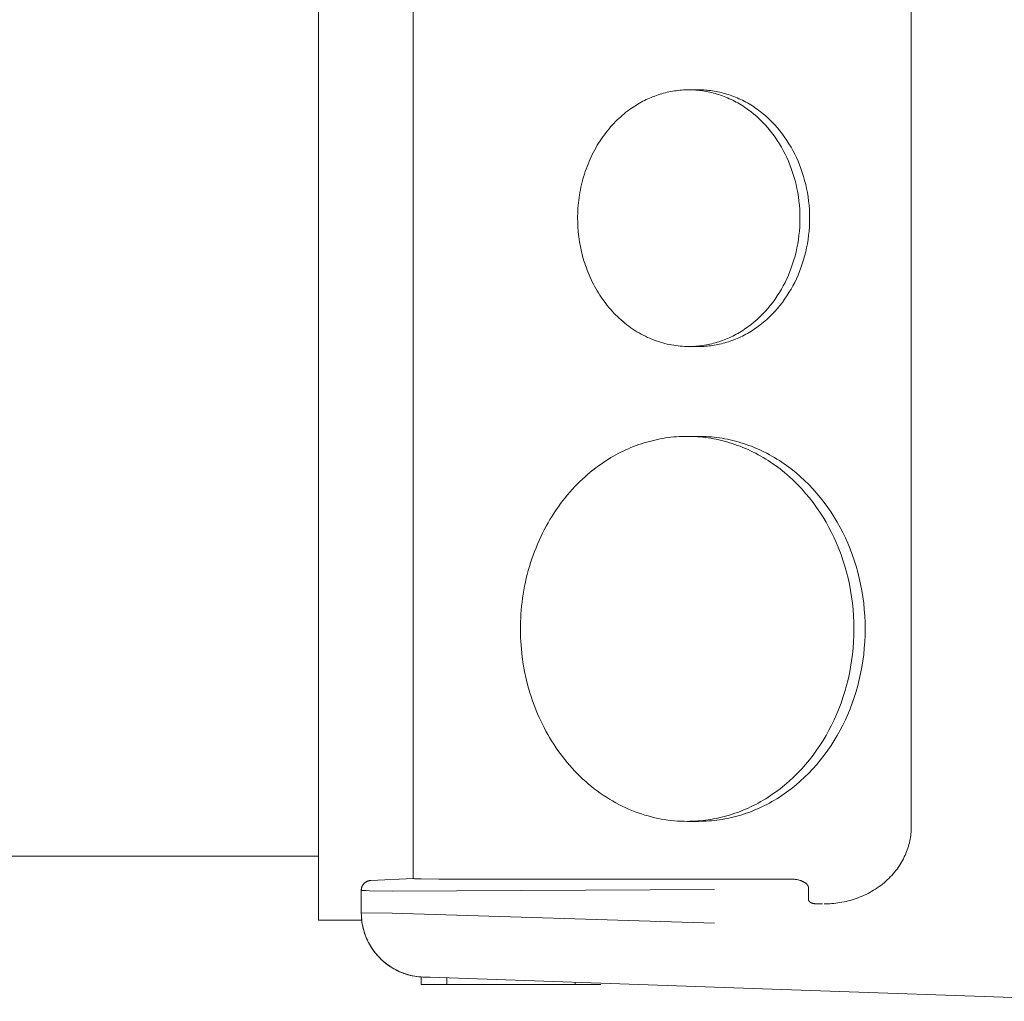
# Model space of a CAD drawing. Units: millimetres. Extents: x -1236 to 2338, y 3197 to 8161.
# Drawn here: x -558 to -481, y 5924 to 6001 of the extents above; entities that cross this region are included whole.
import ezdxf

# ---------------------------------------------------------------- set-up
doc = ezdxf.new("R2010")
doc.units = ezdxf.units.MM
doc.layers.add('Make2D$Visible$Curves$0', color=254, linetype='Continuous', lineweight=0, true_color=0xbebebe)

msp = doc.modelspace()

# ---------------------------------------------------------------- linework, layer by layer
at = {"layer": 'Make2D$Visible$Curves$0', "color": 254, "true_color": 0xd6d6d6}
for points in [[(-527.1, 5933.721), (-527.1, 6036.634)], [(-488.3, 6032.607), (-488.3, 5937.747)], [(-505.632, 5995.177), (-505.773, 5995.176), (-505.913, 5995.172), (-506.054, 5995.166), (-506.195, 5995.156), (-506.336, 5995.144), (-506.476, 5995.13), (-506.617, 5995.113), (-506.758, 5995.093), (-506.899, 5995.07), (-507.039, 5995.045), (-507.179, 5995.017), (-507.319, 5994.986), (-507.458, 5994.953), (-507.597, 5994.917), (-507.736, 5994.878), (-507.874, 5994.837), (-508.011, 5994.793), (-508.148, 5994.746), (-508.284, 5994.697), (-508.419, 5994.646), (-508.553, 5994.591), (-508.687, 5994.535), (-508.82, 5994.476), (-508.951, 5994.414), (-509.082, 5994.35), (-509.211, 5994.284), (-509.339, 5994.215), (-509.467, 5994.144), (-509.593, 5994.071), (-509.717, 5993.995), (-509.963, 5993.838)], [(-505.632, 5995.177), (-504.882, 5995.177)], [(-498.132, 5990.177), (-498.272, 5990.447), (-498.42, 5990.713), (-498.576, 5990.975), (-498.741, 5991.234), (-498.914, 5991.487), (-499.095, 5991.736), (-499.284, 5991.979), (-499.481, 5992.216), (-499.685, 5992.446), (-499.897, 5992.67), (-500.115, 5992.886), (-500.341, 5993.093), (-500.572, 5993.293), (-500.81, 5993.484), (-500.931, 5993.576), (-501.054, 5993.665), (-501.177, 5993.753), (-501.302, 5993.838), (-501.429, 5993.92), (-501.556, 5994), (-501.684, 5994.078), (-501.814, 5994.153), (-501.944, 5994.225), (-502.076, 5994.295), (-502.208, 5994.362), (-502.341, 5994.427), (-502.475, 5994.489), (-502.61, 5994.549), (-502.745, 5994.605), (-502.881, 5994.659), (-503.017, 5994.711), (-503.154, 5994.759), (-503.292, 5994.805), (-503.429, 5994.848), (-503.567, 5994.889), (-503.705, 5994.927), (-503.844, 5994.962), (-503.982, 5994.994), (-504.121, 5995.024), (-504.259, 5995.051), (-504.398, 5995.075), (-504.536, 5995.097), (-504.674, 5995.116), (-504.812, 5995.132), (-504.95, 5995.146), (-505.087, 5995.158), (-505.224, 5995.166), (-505.361, 5995.172), (-505.497, 5995.176), (-505.632, 5995.177)], [(-504.882, 5995.177), (-505.07, 5995.175), (-505.257, 5995.168)], [(-497.382, 5990.177), (-497.522, 5990.447), (-497.67, 5990.713), (-497.826, 5990.975), (-497.991, 5991.234), (-498.164, 5991.487), (-498.345, 5991.736), (-498.534, 5991.979), (-498.73, 5992.216), (-498.935, 5992.446), (-499.146, 5992.67), (-499.365, 5992.886), (-499.59, 5993.093), (-499.822, 5993.293), (-500.06, 5993.484), (-500.181, 5993.576), (-500.303, 5993.665), (-500.427, 5993.753), (-500.552, 5993.838), (-500.678, 5993.92), (-500.806, 5994), (-500.934, 5994.078), (-501.064, 5994.153), (-501.194, 5994.225), (-501.325, 5994.295), (-501.458, 5994.362), (-501.591, 5994.427), (-501.725, 5994.489), (-501.86, 5994.549), (-501.995, 5994.605), (-502.131, 5994.659), (-502.267, 5994.711), (-502.404, 5994.759), (-502.541, 5994.805), (-502.679, 5994.848), (-502.817, 5994.889), (-502.955, 5994.927), (-503.093, 5994.962), (-503.232, 5994.994), (-503.37, 5995.024), (-503.509, 5995.051), (-503.647, 5995.075), (-503.786, 5995.097), (-503.924, 5995.116), (-504.062, 5995.132), (-504.199, 5995.146), (-504.337, 5995.158), (-504.474, 5995.166), (-504.61, 5995.172), (-504.746, 5995.176), (-504.882, 5995.177)], [(-509.963, 5993.838), (-510.105, 5993.741), (-510.247, 5993.64), (-510.387, 5993.535), (-510.527, 5993.427), (-510.666, 5993.315), (-510.803, 5993.199), (-510.94, 5993.08), (-511.075, 5992.956), (-511.208, 5992.829), (-511.34, 5992.698), (-511.47, 5992.564), (-511.599, 5992.426), (-511.725, 5992.284), (-511.85, 5992.139), (-511.972, 5991.99), (-512.092, 5991.838), (-512.21, 5991.683), (-512.325, 5991.524), (-512.438, 5991.362), (-512.548, 5991.197), (-512.656, 5991.029), (-512.76, 5990.857), (-512.862, 5990.683), (-512.961, 5990.506), (-513.056, 5990.327), (-513.149, 5990.145), (-513.238, 5989.96), (-513.324, 5989.773), (-513.407, 5989.584), (-513.486, 5989.393), (-513.561, 5989.199), (-513.634, 5989.004), (-513.702, 5988.807), (-513.767, 5988.609), (-513.828, 5988.409), (-513.885, 5988.208), (-513.939, 5988.005), (-513.989, 5987.802), (-514.035, 5987.598), (-514.078, 5987.393), (-514.116, 5987.187), (-514.151, 5986.981), (-514.182, 5986.774), (-514.209, 5986.568), (-514.232, 5986.361), (-514.251, 5986.154), (-514.267, 5985.948), (-514.279, 5985.742), (-514.287, 5985.536), (-514.292, 5985.331), (-514.293, 5985.127), (-514.29, 5984.923), (-514.284, 5984.721), (-514.274, 5984.519), (-514.244, 5984.12), (-514.201, 5983.727), (-514.145, 5983.34), (-514.077, 5982.961), (-513.998, 5982.589)], [(-498.132, 5980.177), (-498, 5980.452), (-497.875, 5980.733), (-497.756, 5981.02), (-497.645, 5981.314), (-497.541, 5981.614), (-497.445, 5981.919), (-497.357, 5982.23), (-497.278, 5982.545), (-497.207, 5982.865), (-497.145, 5983.188), (-497.093, 5983.514), (-497.05, 5983.844), (-497.016, 5984.175), (-496.992, 5984.508), (-496.977, 5984.843), (-496.972, 5985.177), (-496.977, 5985.512), (-496.992, 5985.846), (-497.016, 5986.18), (-497.05, 5986.511), (-497.093, 5986.84), (-497.145, 5987.167), (-497.207, 5987.49), (-497.278, 5987.81), (-497.357, 5988.125), (-497.445, 5988.435), (-497.541, 5988.741), (-497.645, 5989.041), (-497.756, 5989.335), (-497.875, 5989.622), (-498, 5989.903), (-498.132, 5990.177)], [(-497.382, 5980.177), (-497.25, 5980.452), (-497.124, 5980.733), (-497.006, 5981.02), (-496.894, 5981.314), (-496.79, 5981.614), (-496.694, 5981.919), (-496.607, 5982.23), (-496.527, 5982.545), (-496.457, 5982.865), (-496.395, 5983.188), (-496.342, 5983.514), (-496.299, 5983.844), (-496.265, 5984.175), (-496.241, 5984.508), (-496.227, 5984.843), (-496.222, 5985.177), (-496.227, 5985.512), (-496.241, 5985.846), (-496.265, 5986.18), (-496.299, 5986.511), (-496.342, 5986.84), (-496.395, 5987.167), (-496.457, 5987.49), (-496.527, 5987.81), (-496.607, 5988.125), (-496.694, 5988.435), (-496.79, 5988.741), (-496.894, 5989.041), (-497.006, 5989.335), (-497.124, 5989.622), (-497.25, 5989.903), (-497.382, 5990.177)], [(-513.998, 5982.589), (-513.906, 5982.221), (-513.8, 5981.853), (-513.742, 5981.67), (-513.681, 5981.486), (-513.616, 5981.303), (-513.548, 5981.121), (-513.476, 5980.939), (-513.401, 5980.758), (-513.322, 5980.578), (-513.24, 5980.399), (-513.154, 5980.221), (-513.065, 5980.045), (-512.972, 5979.87), (-512.876, 5979.697), (-512.777, 5979.525), (-512.674, 5979.355), (-512.567, 5979.188), (-512.458, 5979.022), (-512.345, 5978.859), (-512.229, 5978.698), (-512.109, 5978.539), (-511.987, 5978.383), (-511.861, 5978.23), (-511.733, 5978.08), (-511.602, 5977.932), (-511.468, 5977.788), (-511.331, 5977.647), (-511.191, 5977.509), (-511.049, 5977.375), (-510.905, 5977.244), (-510.758, 5977.116), (-510.608, 5976.993), (-510.457, 5976.873), (-510.304, 5976.757), (-510.148, 5976.644), (-509.991, 5976.536), (-509.832, 5976.432), (-509.671, 5976.331), (-509.509, 5976.235), (-509.346, 5976.143), (-509.181, 5976.055), (-509.015, 5975.972), (-508.848, 5975.892), (-508.68, 5975.817), (-508.512, 5975.746), (-508.342, 5975.68), (-508.172, 5975.617), (-508.002, 5975.559), (-507.831, 5975.505), (-507.661, 5975.455), (-507.49, 5975.41), (-507.319, 5975.369), (-507.148, 5975.332), (-506.977, 5975.299), (-506.807, 5975.27), (-506.637, 5975.245), (-506.468, 5975.224), (-506.299, 5975.207), (-506.131, 5975.194), (-505.964, 5975.185), (-505.798, 5975.179), (-505.632, 5975.177)], [(-505.632, 5975.177), (-505.497, 5975.179), (-505.361, 5975.182), (-505.224, 5975.188), (-505.087, 5975.197), (-504.95, 5975.208), (-504.812, 5975.222), (-504.674, 5975.239), (-504.536, 5975.258), (-504.398, 5975.28), (-504.259, 5975.304), (-504.121, 5975.331), (-503.982, 5975.361), (-503.844, 5975.393), (-503.705, 5975.428), (-503.567, 5975.466), (-503.429, 5975.506), (-503.292, 5975.55), (-503.154, 5975.596), (-503.017, 5975.644), (-502.881, 5975.695), (-502.745, 5975.75), (-502.61, 5975.806), (-502.475, 5975.866), (-502.341, 5975.928), (-502.208, 5975.992), (-502.076, 5976.06), (-501.944, 5976.129), (-501.814, 5976.202), (-501.684, 5976.277), (-501.556, 5976.355), (-501.429, 5976.435), (-501.302, 5976.517), (-501.177, 5976.602), (-501.054, 5976.689), (-500.931, 5976.779), (-500.81, 5976.871), (-500.572, 5977.062), (-500.341, 5977.261), (-500.115, 5977.469), (-499.897, 5977.685), (-499.685, 5977.908), (-499.481, 5978.139), (-499.284, 5978.376), (-499.095, 5978.619), (-498.914, 5978.867), (-498.741, 5979.121), (-498.576, 5979.379), (-498.42, 5979.642), (-498.272, 5979.908), (-498.132, 5980.177)], [(-504.882, 5975.177), (-504.746, 5975.179), (-504.61, 5975.182), (-504.474, 5975.188), (-504.337, 5975.197), (-504.199, 5975.208), (-504.062, 5975.222), (-503.924, 5975.239), (-503.786, 5975.258), (-503.647, 5975.28), (-503.509, 5975.304), (-503.37, 5975.331), (-503.232, 5975.361), (-503.093, 5975.393), (-502.955, 5975.428), (-502.817, 5975.466), (-502.679, 5975.506), (-502.541, 5975.55), (-502.404, 5975.596), (-502.267, 5975.644), (-502.131, 5975.695), (-501.995, 5975.75), (-501.86, 5975.806), (-501.725, 5975.866), (-501.591, 5975.928), (-501.458, 5975.992), (-501.325, 5976.06), (-501.194, 5976.129), (-501.064, 5976.202), (-500.934, 5976.277), (-500.806, 5976.355), (-500.678, 5976.435), (-500.552, 5976.517), (-500.427, 5976.602), (-500.303, 5976.689), (-500.181, 5976.779), (-500.06, 5976.871), (-499.822, 5977.062), (-499.59, 5977.261), (-499.365, 5977.469), (-499.146, 5977.685), (-498.935, 5977.908), (-498.73, 5978.139), (-498.534, 5978.376), (-498.345, 5978.619), (-498.164, 5978.867), (-497.991, 5979.121), (-497.826, 5979.379), (-497.67, 5979.642), (-497.522, 5979.908), (-497.382, 5980.177)], [(-504.882, 5975.177), (-505.632, 5975.177)], [(-505.257, 5975.187), (-505.07, 5975.18), (-504.882, 5975.177)], [(-505.756, 5968.177), (-505.967, 5968.175), (-506.177, 5968.169), (-506.388, 5968.16), (-506.599, 5968.146), (-506.811, 5968.128), (-507.022, 5968.106), (-507.233, 5968.08), (-507.445, 5968.05), (-507.656, 5968.016), (-507.866, 5967.978), (-508.076, 5967.936), (-508.286, 5967.89), (-508.495, 5967.84), (-508.704, 5967.786), (-508.911, 5967.728), (-509.118, 5967.666), (-509.324, 5967.6), (-509.529, 5967.531), (-509.733, 5967.457), (-509.936, 5967.38), (-510.138, 5967.298), (-510.338, 5967.213), (-510.537, 5967.125), (-510.734, 5967.032), (-510.93, 5966.936), (-511.124, 5966.837), (-511.317, 5966.734), (-511.507, 5966.627), (-511.696, 5966.517), (-511.883, 5966.404), (-512.251, 5966.168)], [(-505.756, 5968.177), (-504.882, 5968.177)], [(-494.506, 5960.677), (-494.716, 5961.081), (-494.938, 5961.48), (-495.172, 5961.874), (-495.419, 5962.262), (-495.679, 5962.642), (-495.95, 5963.015), (-496.234, 5963.38), (-496.529, 5963.735), (-496.835, 5964.081), (-497.153, 5964.416), (-497.481, 5964.74), (-497.819, 5965.051), (-498.166, 5965.351), (-498.523, 5965.637), (-498.704, 5965.775), (-498.888, 5965.909), (-499.074, 5966.04), (-499.261, 5966.168), (-499.45, 5966.292), (-499.641, 5966.412), (-499.834, 5966.528), (-500.028, 5966.64), (-500.224, 5966.749), (-500.421, 5966.854), (-500.62, 5966.955), (-500.82, 5967.052), (-501.02, 5967.145), (-501.222, 5967.234), (-501.425, 5967.319), (-501.629, 5967.4), (-501.834, 5967.477), (-502.039, 5967.55), (-502.245, 5967.619), (-502.451, 5967.684), (-502.658, 5967.745), (-502.866, 5967.801), (-503.073, 5967.854), (-503.281, 5967.902), (-503.488, 5967.947), (-503.696, 5967.988), (-503.904, 5968.024), (-504.111, 5968.057), (-504.319, 5968.085), (-504.526, 5968.11), (-504.732, 5968.131), (-504.938, 5968.148), (-505.144, 5968.161), (-505.349, 5968.17), (-505.553, 5968.176), (-505.756, 5968.177)], [(-505.319, 5968.169), (-505.101, 5968.175), (-504.882, 5968.177)], [(-504.882, 5968.177), (-504.679, 5968.176), (-504.475, 5968.17), (-504.27, 5968.161), (-504.064, 5968.148), (-503.858, 5968.131), (-503.652, 5968.11), (-503.445, 5968.085), (-503.237, 5968.057), (-503.03, 5968.024), (-502.822, 5967.988), (-502.614, 5967.947), (-502.407, 5967.902), (-502.199, 5967.854), (-501.991, 5967.801), (-501.784, 5967.745), (-501.577, 5967.684), (-501.371, 5967.619), (-501.165, 5967.55), (-500.96, 5967.477), (-500.755, 5967.4), (-500.551, 5967.319), (-500.348, 5967.234), (-500.146, 5967.145), (-499.945, 5967.052), (-499.746, 5966.955), (-499.547, 5966.854), (-499.35, 5966.749), (-499.154, 5966.64), (-498.96, 5966.528), (-498.767, 5966.412), (-498.576, 5966.292), (-498.387, 5966.168), (-498.199, 5966.04), (-498.014, 5965.909), (-497.83, 5965.775), (-497.649, 5965.637), (-497.292, 5965.351), (-496.944, 5965.051), (-496.606, 5964.74), (-496.279, 5964.416), (-495.961, 5964.081), (-495.655, 5963.735), (-495.36, 5963.38), (-495.076, 5963.015), (-494.804, 5962.642), (-494.545, 5962.262), (-494.298, 5961.874), (-494.063, 5961.48), (-493.841, 5961.081), (-493.632, 5960.677)], [(-512.251, 5966.168), (-512.465, 5966.022), (-512.677, 5965.871), (-512.888, 5965.714), (-513.098, 5965.552), (-513.306, 5965.384), (-513.513, 5965.21), (-513.717, 5965.031), (-513.92, 5964.846), (-514.12, 5964.655), (-514.318, 5964.459), (-514.513, 5964.257), (-514.705, 5964.05), (-514.895, 5963.838), (-515.082, 5963.62), (-515.265, 5963.397), (-515.445, 5963.169), (-515.622, 5962.935), (-515.795, 5962.697), (-515.964, 5962.454), (-516.13, 5962.206), (-516.291, 5961.954), (-516.448, 5961.697), (-516.6, 5961.436), (-516.748, 5961.171), (-516.892, 5960.901), (-517.031, 5960.628), (-517.165, 5960.351), (-517.294, 5960.071), (-517.417, 5959.787), (-517.536, 5959.5), (-517.65, 5959.21), (-517.758, 5958.918), (-517.861, 5958.622), (-517.958, 5958.325), (-518.05, 5958.025), (-518.136, 5957.723), (-518.216, 5957.419), (-518.291, 5957.114), (-518.36, 5956.808), (-518.424, 5956.5), (-518.482, 5956.192), (-518.534, 5955.882), (-518.58, 5955.573), (-518.62, 5955.263), (-518.655, 5954.953), (-518.685, 5954.643), (-518.708, 5954.333), (-518.726, 5954.024), (-518.738, 5953.715), (-518.745, 5953.408), (-518.746, 5953.101), (-518.742, 5952.796), (-518.733, 5952.492), (-518.718, 5952.19), (-518.674, 5951.592), (-518.609, 5951.002), (-518.526, 5950.422), (-518.424, 5949.853), (-518.304, 5949.295)], [(-494.506, 5945.677), (-494.308, 5946.089), (-494.12, 5946.51), (-493.942, 5946.942), (-493.774, 5947.383), (-493.619, 5947.832), (-493.475, 5948.29), (-493.343, 5948.756), (-493.224, 5949.229), (-493.118, 5949.708), (-493.026, 5950.193), (-492.947, 5950.683), (-492.882, 5951.177), (-492.831, 5951.674), (-492.795, 5952.174), (-492.773, 5952.675), (-492.766, 5953.177), (-492.773, 5953.68), (-492.795, 5954.181), (-492.831, 5954.681), (-492.882, 5955.178), (-492.947, 5955.672), (-493.026, 5956.162), (-493.118, 5956.647), (-493.224, 5957.126), (-493.343, 5957.599), (-493.475, 5958.064), (-493.619, 5958.522), (-493.774, 5958.972), (-493.942, 5959.413), (-494.12, 5959.845), (-494.308, 5960.266), (-494.506, 5960.677)], [(-493.632, 5960.677), (-493.434, 5960.266), (-493.245, 5959.845), (-493.067, 5959.413), (-492.9, 5958.972), (-492.744, 5958.522), (-492.6, 5958.064), (-492.469, 5957.599), (-492.35, 5957.126), (-492.244, 5956.647), (-492.151, 5956.162), (-492.073, 5955.672), (-492.008, 5955.178), (-491.957, 5954.681), (-491.921, 5954.181), (-491.899, 5953.68), (-491.892, 5953.177), (-491.899, 5952.675), (-491.921, 5952.174), (-491.957, 5951.674), (-492.008, 5951.177), (-492.073, 5950.683), (-492.151, 5950.193), (-492.244, 5949.708), (-492.35, 5949.229), (-492.469, 5948.756), (-492.6, 5948.29), (-492.744, 5947.832), (-492.9, 5947.383), (-493.067, 5946.942), (-493.245, 5946.51), (-493.434, 5946.089), (-493.632, 5945.677)], [(-518.304, 5949.295), (-518.166, 5948.743), (-518.008, 5948.191), (-517.921, 5947.916), (-517.829, 5947.641), (-517.732, 5947.366), (-517.63, 5947.092), (-517.522, 5946.82), (-517.409, 5946.548), (-517.291, 5946.278), (-517.168, 5946.01), (-517.039, 5945.743), (-516.905, 5945.479), (-516.766, 5945.216), (-516.622, 5944.956), (-516.473, 5944.699), (-516.318, 5944.444), (-516.159, 5944.193), (-515.994, 5943.944), (-515.825, 5943.699), (-515.65, 5943.458), (-515.472, 5943.22), (-515.288, 5942.986), (-515.1, 5942.756), (-514.907, 5942.531), (-514.71, 5942.31), (-514.509, 5942.093), (-514.304, 5941.882), (-514.094, 5941.675), (-513.881, 5941.473), (-513.664, 5941.277), (-513.444, 5941.086), (-513.22, 5940.9), (-512.993, 5940.721), (-512.763, 5940.546), (-512.53, 5940.378), (-512.294, 5940.215), (-512.055, 5940.059), (-511.815, 5939.908), (-511.571, 5939.764), (-511.326, 5939.626), (-511.079, 5939.494), (-510.83, 5939.369), (-510.58, 5939.25), (-510.328, 5939.137), (-510.075, 5939.031), (-509.821, 5938.931), (-509.566, 5938.837), (-509.311, 5938.75), (-509.055, 5938.669), (-508.798, 5938.594), (-508.542, 5938.526), (-508.286, 5938.464), (-508.029, 5938.409), (-507.773, 5938.359), (-507.518, 5938.316), (-507.263, 5938.279), (-507.009, 5938.247), (-506.756, 5938.222), (-506.504, 5938.202), (-506.254, 5938.188), (-506.004, 5938.18), (-505.756, 5938.177)], [(-505.756, 5938.177), (-505.553, 5938.179), (-505.349, 5938.185), (-505.144, 5938.194), (-504.938, 5938.207), (-504.732, 5938.224), (-504.526, 5938.245), (-504.319, 5938.27), (-504.111, 5938.298), (-503.904, 5938.331), (-503.696, 5938.367), (-503.488, 5938.408), (-503.281, 5938.452), (-503.073, 5938.501), (-502.866, 5938.553), (-502.658, 5938.61), (-502.451, 5938.671), (-502.245, 5938.736), (-502.039, 5938.805), (-501.834, 5938.878), (-501.629, 5938.955), (-501.425, 5939.036), (-501.222, 5939.121), (-501.02, 5939.21), (-500.82, 5939.303), (-500.62, 5939.4), (-500.421, 5939.501), (-500.224, 5939.606), (-500.028, 5939.714), (-499.834, 5939.827), (-499.641, 5939.943), (-499.45, 5940.063), (-499.261, 5940.187), (-499.074, 5940.314), (-498.888, 5940.445), (-498.704, 5940.58), (-498.523, 5940.718), (-498.166, 5941.004), (-497.819, 5941.303), (-497.481, 5941.615), (-497.153, 5941.939), (-496.835, 5942.274), (-496.529, 5942.619), (-496.234, 5942.975), (-495.95, 5943.339), (-495.679, 5943.712), (-495.419, 5944.093), (-495.172, 5944.481), (-494.938, 5944.874), (-494.716, 5945.274), (-494.506, 5945.677)], [(-493.632, 5945.677), (-493.841, 5945.274), (-494.063, 5944.874), (-494.298, 5944.481), (-494.545, 5944.093), (-494.804, 5943.712), (-495.076, 5943.339), (-495.36, 5942.975), (-495.655, 5942.619), (-495.961, 5942.274), (-496.279, 5941.939), (-496.606, 5941.615), (-496.944, 5941.303), (-497.292, 5941.004), (-497.649, 5940.718), (-497.83, 5940.58), (-498.014, 5940.445), (-498.199, 5940.314), (-498.387, 5940.187), (-498.576, 5940.063), (-498.767, 5939.943), (-498.96, 5939.827), (-499.154, 5939.714), (-499.35, 5939.606), (-499.547, 5939.501), (-499.746, 5939.4), (-499.945, 5939.303), (-500.146, 5939.21), (-500.348, 5939.121), (-500.551, 5939.036), (-500.755, 5938.955), (-500.96, 5938.878), (-501.165, 5938.805), (-501.371, 5938.736), (-501.577, 5938.671), (-501.784, 5938.61), (-501.991, 5938.553), (-502.199, 5938.501), (-502.407, 5938.452), (-502.614, 5938.408), (-502.822, 5938.367), (-503.03, 5938.331), (-503.237, 5938.298), (-503.445, 5938.27), (-503.652, 5938.245), (-503.858, 5938.224), (-504.064, 5938.207), (-504.27, 5938.194), (-504.475, 5938.185), (-504.679, 5938.179), (-504.882, 5938.177)], [(-504.882, 5938.177), (-505.756, 5938.177)], [(-504.882, 5938.177), (-505.101, 5938.179), (-505.319, 5938.186)], [(-488.3, 5937.747), (-488.301, 5937.614), (-488.307, 5937.48), (-488.315, 5937.345), (-488.327, 5937.208), (-488.343, 5937.071), (-488.363, 5936.933), (-488.386, 5936.795), (-488.413, 5936.656), (-488.444, 5936.516), (-488.479, 5936.376), (-488.519, 5936.236), (-488.562, 5936.096), (-488.609, 5935.957), (-488.661, 5935.817), (-488.717, 5935.678), (-488.777, 5935.539), (-488.841, 5935.401), (-488.909, 5935.263), (-488.982, 5935.127), (-489.058, 5934.992), (-489.139, 5934.858), (-489.224, 5934.725), (-489.314, 5934.594), (-489.407, 5934.464), (-489.504, 5934.336), (-489.605, 5934.211), (-489.71, 5934.087), (-489.819, 5933.966), (-489.931, 5933.847), (-490.047, 5933.73), (-490.166, 5933.616), (-490.289, 5933.505), (-490.415, 5933.396), (-490.544, 5933.291), (-490.676, 5933.189), (-490.811, 5933.089), (-490.948, 5932.993), (-491.088, 5932.901), (-491.23, 5932.811), (-491.375, 5932.725), (-491.521, 5932.643), (-491.67, 5932.564), (-491.82, 5932.489), (-491.972, 5932.418), (-492.125, 5932.35), (-492.279, 5932.286), (-492.435, 5932.225), (-492.591, 5932.169), (-492.748, 5932.116), (-492.906, 5932.066), (-493.064, 5932.021), (-493.222, 5931.979), (-493.381, 5931.941), (-493.539, 5931.906), (-493.697, 5931.875), (-493.855, 5931.848), (-494.013, 5931.823), (-494.17, 5931.803), (-494.326, 5931.786), (-494.481, 5931.772), (-494.635, 5931.761), (-494.788, 5931.753), (-494.94, 5931.749), (-495.091, 5931.747)], [(-530.409, 5933.564), (-530.435, 5933.564), (-530.461, 5933.562), (-530.487, 5933.559), (-530.512, 5933.556), (-530.538, 5933.552), (-530.563, 5933.546), (-530.588, 5933.54), (-530.613, 5933.533), (-530.638, 5933.525), (-530.663, 5933.517), (-530.687, 5933.507), (-530.711, 5933.497), (-530.734, 5933.486), (-530.757, 5933.474), (-530.78, 5933.461), (-530.802, 5933.447), (-530.823, 5933.433), (-530.845, 5933.418), (-530.865, 5933.402), (-530.885, 5933.386), (-530.905, 5933.368), (-530.924, 5933.351), (-530.942, 5933.332), (-530.959, 5933.313), (-530.976, 5933.293), (-530.993, 5933.273), (-531.008, 5933.252), (-531.023, 5933.231), (-531.037, 5933.209), (-531.05, 5933.187), (-531.063, 5933.164), (-531.074, 5933.141), (-531.085, 5933.117), (-531.095, 5933.093), (-531.104, 5933.069), (-531.113, 5933.045), (-531.12, 5933.02), (-531.127, 5932.995), (-531.133, 5932.969), (-531.138, 5932.944), (-531.142, 5932.918), (-531.145, 5932.892), (-531.147, 5932.867), (-531.149, 5932.841), (-531.149, 5932.815)], [(-527.095, 5933.725), (-530.409, 5933.575)], [(-530.409, 5933.575), (-530.409, 5933.564)], [(-527.1, 5933.721), (-527.098, 5933.726)], [(-525.1, 5933.677), (-526.473, 5933.689), (-526.72, 5933.696), (-526.91, 5933.705), (-526.981, 5933.709), (-527.036, 5933.714), (-527.057, 5933.717), (-527.066, 5933.718), (-527.074, 5933.72), (-527.081, 5933.721), (-527.084, 5933.722), (-527.087, 5933.722), (-527.089, 5933.723), (-527.091, 5933.724), (-527.092, 5933.724), (-527.093, 5933.725), (-527.094, 5933.725), (-527.095, 5933.725)], [(-525.1, 5933.677), (-497.647, 5933.677)], [(-497.647, 5933.677), (-497.586, 5933.677), (-497.524, 5933.674), (-497.462, 5933.671), (-497.399, 5933.665), (-497.336, 5933.658), (-497.272, 5933.649), (-497.209, 5933.638), (-497.146, 5933.626), (-497.084, 5933.612), (-497.023, 5933.596), (-496.964, 5933.578), (-496.905, 5933.558), (-496.877, 5933.548), (-496.848, 5933.537), (-496.821, 5933.526), (-496.794, 5933.514), (-496.767, 5933.502), (-496.741, 5933.49), (-496.715, 5933.477), (-496.691, 5933.464), (-496.666, 5933.451), (-496.643, 5933.437), (-496.62, 5933.423), (-496.598, 5933.408), (-496.576, 5933.394), (-496.556, 5933.379), (-496.536, 5933.364), (-496.517, 5933.348), (-496.498, 5933.333), (-496.481, 5933.317), (-496.464, 5933.301), (-496.448, 5933.284), (-496.433, 5933.268), (-496.418, 5933.251), (-496.405, 5933.235), (-496.392, 5933.218), (-496.38, 5933.201), (-496.375, 5933.193), (-496.369, 5933.184), (-496.364, 5933.176), (-496.359, 5933.167), (-496.354, 5933.159), (-496.349, 5933.151), (-496.345, 5933.142), (-496.341, 5933.134), (-496.337, 5933.125), (-496.333, 5933.117), (-496.329, 5933.108), (-496.326, 5933.1), (-496.323, 5933.091), (-496.32, 5933.083), (-496.317, 5933.074), (-496.314, 5933.066), (-496.312, 5933.057), (-496.309, 5933.049), (-496.307, 5933.04), (-496.305, 5933.032), (-496.304, 5933.024), (-496.302, 5933.015), (-496.301, 5933.007), (-496.299, 5932.999), (-496.298, 5932.99), (-496.298, 5932.982), (-496.297, 5932.974), (-496.296, 5932.966), (-496.296, 5932.957), (-496.296, 5932.949)], [(-528.757, 5932.741), (-530.523, 5932.766), (-530.795, 5932.776), (-530.991, 5932.788), (-531.06, 5932.794), (-531.087, 5932.798), (-531.099, 5932.799), (-531.109, 5932.801), (-531.119, 5932.803), (-531.127, 5932.804), (-531.13, 5932.805), (-531.133, 5932.806), (-531.136, 5932.807), (-531.138, 5932.807), (-531.139, 5932.808), (-531.14, 5932.808), (-531.141, 5932.809), (-531.142, 5932.809), (-531.143, 5932.809), (-531.144, 5932.81), (-531.144, 5932.81), (-531.145, 5932.81), (-531.145, 5932.81), (-531.146, 5932.81), (-531.146, 5932.811), (-531.146, 5932.811), (-531.147, 5932.811), (-531.147, 5932.811), (-531.147, 5932.812), (-531.147, 5932.812), (-531.147, 5932.812), (-531.147, 5932.812), (-531.148, 5932.812), (-531.148, 5932.812), (-531.148, 5932.812), (-531.148, 5932.812), (-531.148, 5932.812), (-531.148, 5932.813), (-531.148, 5932.813), (-531.148, 5932.813), (-531.148, 5932.813), (-531.148, 5932.813), (-531.149, 5932.813), (-531.149, 5932.813), (-531.149, 5932.813), (-531.149, 5932.813), (-531.149, 5932.814), (-531.149, 5932.814), (-531.149, 5932.814), (-531.149, 5932.814), (-531.149, 5932.814), (-531.149, 5932.814), (-531.149, 5932.814), (-531.149, 5932.814), (-531.149, 5932.814), (-531.149, 5932.815), (-531.149, 5932.815)], [(-531.149, 5932.813), (-531.149, 5931.044)], [(-503.642, 5932.854), (-528.757, 5932.741)], [(-496.296, 5932.949), (-496.296, 5932.944)], [(-496.296, 5932.944), (-496.296, 5932.047)], [(-495.657, 5931.747), (-495.686, 5931.748), (-495.715, 5931.749), (-495.744, 5931.75), (-495.773, 5931.752), (-495.803, 5931.755), (-495.833, 5931.759), (-495.863, 5931.763), (-495.892, 5931.768), (-495.922, 5931.774), (-495.95, 5931.781), (-495.979, 5931.788), (-496.007, 5931.796), (-496.034, 5931.805), (-496.06, 5931.814), (-496.072, 5931.819), (-496.085, 5931.825), (-496.097, 5931.83), (-496.109, 5931.835), (-496.12, 5931.841), (-496.131, 5931.847), (-496.142, 5931.852), (-496.153, 5931.858), (-496.163, 5931.864), (-496.173, 5931.871), (-496.183, 5931.877), (-496.192, 5931.883), (-496.2, 5931.89), (-496.209, 5931.896), (-496.217, 5931.903), (-496.224, 5931.91), (-496.232, 5931.916), (-496.238, 5931.923), (-496.245, 5931.93), (-496.248, 5931.933), (-496.251, 5931.937), (-496.254, 5931.94), (-496.257, 5931.944), (-496.259, 5931.947), (-496.262, 5931.951), (-496.264, 5931.954), (-496.267, 5931.958), (-496.269, 5931.961), (-496.271, 5931.965), (-496.273, 5931.968), (-496.275, 5931.972), (-496.277, 5931.975), (-496.279, 5931.979), (-496.281, 5931.982), (-496.282, 5931.986), (-496.284, 5931.989), (-496.285, 5931.993), (-496.286, 5931.996), (-496.288, 5932), (-496.289, 5932.003), (-496.29, 5932.007), (-496.291, 5932.01), (-496.292, 5932.014), (-496.292, 5932.017), (-496.293, 5932.02), (-496.294, 5932.024), (-496.294, 5932.027), (-496.295, 5932.031), (-496.295, 5932.034), (-496.295, 5932.037), (-496.296, 5932.041), (-496.296, 5932.044), (-496.296, 5932.047)], [(-495.224, 5931.747), (-495.657, 5931.747)], [(-530.845, 5929.334), (-530.902, 5929.499), (-530.953, 5929.666), (-530.998, 5929.834), (-531.038, 5930.004), (-531.071, 5930.176), (-531.099, 5930.348), (-531.12, 5930.521), (-531.136, 5930.695), (-531.145, 5930.87), (-531.149, 5931.044)], [(-526.324, 5926.047), (-526.494, 5926.056), (-526.664, 5926.071), (-526.833, 5926.091), (-527.002, 5926.117), (-527.17, 5926.149), (-527.336, 5926.187), (-527.501, 5926.23), (-527.665, 5926.279), (-527.826, 5926.334), (-527.986, 5926.394), (-528.144, 5926.459), (-528.299, 5926.53), (-528.452, 5926.606), (-528.602, 5926.687), (-528.749, 5926.773), (-528.893, 5926.865), (-529.034, 5926.961), (-529.172, 5927.061), (-529.306, 5927.167), (-529.437, 5927.277), (-529.563, 5927.391), (-529.686, 5927.51), (-529.804, 5927.633), (-529.919, 5927.759), (-530.029, 5927.89), (-530.134, 5928.024), (-530.235, 5928.162), (-530.331, 5928.303), (-530.422, 5928.447), (-530.508, 5928.595), (-530.589, 5928.745), (-530.665, 5928.898), (-530.735, 5929.053), (-530.801, 5929.211), (-530.861, 5929.37), (-530.915, 5929.532), (-530.964, 5929.696), (-531.007, 5929.861), (-531.045, 5930.027), (-531.076, 5930.195), (-531.102, 5930.364), (-531.123, 5930.533), (-531.137, 5930.703), (-531.146, 5930.873), (-531.149, 5931.044)], [(-531.149, 5931.044), (-528.757, 5931.025)], [(-528.757, 5931.025), (-503.642, 5930.252)], [(-530.604, 5928.775), (-530.671, 5928.912), (-530.733, 5929.051), (-530.791, 5929.191), (-530.845, 5929.334)], [(-530.604, 5928.774), (-530.604, 5928.774)], [(-530.525, 5928.624), (-530.521, 5928.618)], [(-529.97, 5927.818), (-530.073, 5927.944), (-530.171, 5928.073), (-530.265, 5928.205), (-530.355, 5928.34), (-530.44, 5928.477), (-530.521, 5928.618)], [(-529.227, 5927.104), (-529.361, 5927.212), (-529.491, 5927.325), (-529.617, 5927.442), (-529.739, 5927.563), (-529.857, 5927.689), (-529.97, 5927.818)], [(-527.781, 5926.31), (-527.936, 5926.367), (-528.09, 5926.43), (-528.241, 5926.497), (-528.391, 5926.569), (-528.537, 5926.646), (-528.681, 5926.729), (-528.822, 5926.816), (-528.96, 5926.907), (-529.095, 5927.003), (-529.227, 5927.104)], [(-527.677, 5926.279), (-527.84, 5926.335), (-528.001, 5926.396), (-528.16, 5926.463), (-528.316, 5926.535), (-528.47, 5926.612), (-528.621, 5926.695), (-528.769, 5926.783), (-528.913, 5926.876), (-529.055, 5926.974), (-529.193, 5927.077)], [(-526.324, 5926.047), (-526.488, 5926.055), (-526.653, 5926.068), (-526.817, 5926.086), (-526.981, 5926.11), (-527.143, 5926.14), (-527.305, 5926.174), (-527.465, 5926.214), (-527.624, 5926.26), (-527.781, 5926.31)], [(-527.677, 5926.279), (-527.512, 5926.23), (-527.346, 5926.187), (-527.178, 5926.149), (-527.008, 5926.117), (-526.838, 5926.091), (-526.667, 5926.07), (-526.496, 5926.056), (-526.324, 5926.047)], [(-526.486, 5926.055), (-526.486, 5925.467)], [(-524.486, 5925.467), (-526.486, 5925.467)], [(-525.771, 5926.028), (-526.324, 5926.047)], [(-503.642, 5925.255), (-525.771, 5926.028)], [(-524.486, 5925.467), (-524.486, 5925.983)], [(-514.486, 5925.467), (-524.486, 5925.467)], [(-514.486, 5925.467), (-514.486, 5925.634)], [(-512.486, 5925.467), (-514.486, 5925.467)], [(-472.12, 5924.154), (-503.642, 5925.255)]]:
    msp.add_lwpolyline(points, dxfattribs=at)
at = {"layer": 'Make2D$Visible$Curves$0', "color": 126, "true_color": 0x008060}
for points in [[(-534.486, 6032.267), (-534.486, 5930.467)], [(-574.375, 5935.467), (-534.486, 5935.467)], [(-534.486, 5930.467), (-531.114, 5930.467)]]:
    msp.add_lwpolyline(points, dxfattribs=at)

doc.saveas('drawing.dxf')
